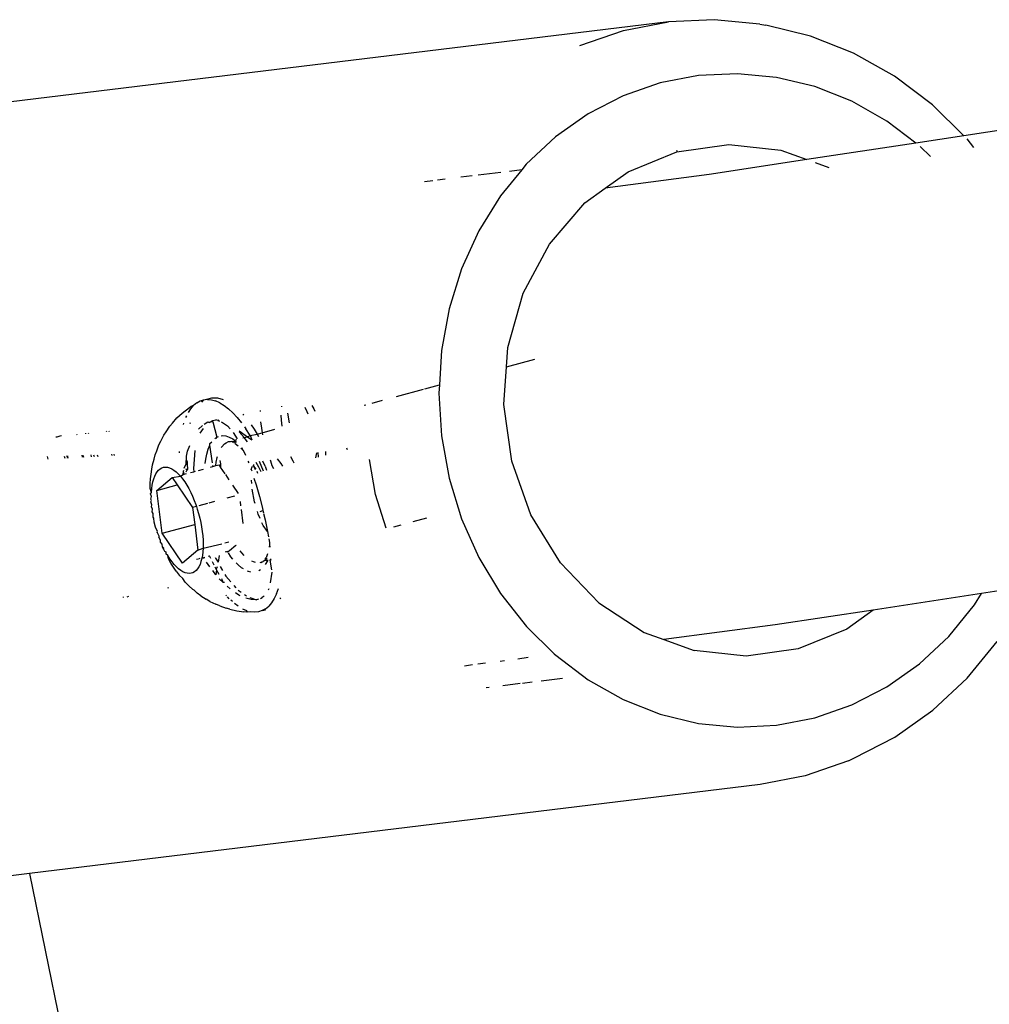
# Model space of a CAD drawing. Units: inches. Extents: x 44 to 1229, y 48 to 936.
# Drawn here: x 312 to 315, y 365 to 369 of the extents above; entities that cross this region are included whole.
import ezdxf

# ---------------------------------------------------------------- set-up
doc = ezdxf.new("R2010")
doc.units = ezdxf.units.IN
doc.header["$MEASUREMENT"] = 0
doc.layers.add('VP-EQ', color=7, linetype='Continuous', true_color=0x8a3492)

# ---------------------------------------------------------------- blocks, each defined once
blk = doc.blocks.new('1319')
at = {"color": 7}
for p, q in [((146.4399, -349.708), (146.481, -349.978)), ((148.0646, -349.7497), (148.09, -349.916)), ((148.3877, -349.9672), (148.2584, -349.8615)), ((146.5224, -349.9431), (146.4924, -349.9667)), ((148.1302, -349.941), (148.09, -349.916)), ((148.09, -349.916), (148.148, -350.2971)), ((148.241, -350.0315), (148.1302, -349.941)), ((146.481, -349.978), (146.3724, -350.0885)), ((146.481, -349.978), (146.5067, -350.1469)), ((148.5005, -350.0878), (148.3877, -349.9672)), ((148.3375, -350.1347), (148.241, -350.0315)), ((146.3724, -350.0885), (146.2717, -350.2219)), ((146.5542, -350.0959), (146.5192, -350.1315)), ((148.5948, -350.2211), (148.5005, -350.0878)), ((146.5067, -350.1469), (146.4293, -350.2495)), ((146.5067, -350.1469), (146.565, -350.5299)), ((148.4182, -350.2488), (148.3375, -350.1347)), ((146.2717, -350.2219), (146.1907, -350.3657)), ((148.6689, -350.3649), (148.5948, -350.2211)), ((146.4293, -350.2495), (146.3599, -350.3726)), ((148.4817, -350.3719), (148.4182, -350.2488)), ((148.148, -350.2971), (148.2149, -350.3899)), ((148.148, -350.2971), (148.2004, -350.6416)), ((146.1907, -350.3657), (146.1307, -350.5176)), ((146.3599, -350.3726), (146.3085, -350.5027)), ((148.2149, -350.3899), (148.2843, -350.5611)), ((148.5269, -350.502), (148.4817, -350.3719)), ((148.6778, -350.3837), (148.6689, -350.3649)), ((148.6778, -350.3837), (148.7309, -350.5363)), ((146.5754, -350.5009), (146.5928, -350.4529)), ((146.3085, -350.5027), (146.276, -350.6374)), ((148.553, -350.6366), (148.5269, -350.502)), ((146.1307, -350.5176), (146.0927, -350.6749)), ((146.5318, -350.6216), (146.565, -350.5299)), ((146.565, -350.5299), (146.6173, -350.8737)), ((148.7309, -350.5363), (148.7615, -350.6944)), ((148.2843, -350.5611), (148.31, -350.743)), ((146.276, -350.6374), (146.2629, -350.7744)), ((146.5124, -350.805), (146.5318, -350.6216)), ((148.5595, -350.7736), (148.553, -350.6366)), ((146.0885, -350.6953), (146.0927, -350.6749)), ((148.2004, -350.6416), (148.2522, -351.0326)), ((146.0885, -350.6953), (146.0731, -350.8561)), ((148.7615, -350.6944), (149.0743, -353.2633)), ((148.31, -350.743), (148.2905, -350.9265)), ((146.2629, -350.7744), (146.2694, -350.9114)), ((148.5464, -350.9107), (148.5595, -350.7736)), ((146.538, -350.9869), (146.5124, -350.805)), ((146.0731, -350.8561), (146.0808, -351.017)), ((146.6173, -350.8737), (146.6657, -351.2388)), ((146.2694, -350.9114), (146.2955, -351.0461)), ((148.5138, -351.0454), (148.5464, -350.9107)), ((148.2522, -351.0326), (148.2905, -350.9265)), ((146.5344, -350.9859), (146.5349, -350.9899)), ((146.6075, -351.1582), (146.538, -350.9869)), ((146.1114, -351.1751), (146.0808, -351.017)), ((146.0808, -351.017), (146.4089, -353.712)), ((146.2955, -351.0461), (146.3407, -351.1761)), ((148.227, -351.1023), (148.2522, -351.0326)), ((148.4624, -351.1754), (148.5138, -351.0454)), ((148.1226, -351.2616), (148.227, -351.1023)), ((146.6657, -351.2388), (146.6075, -351.1582)), ((146.1644, -351.3277), (146.1114, -351.1751)), ((146.3407, -351.1761), (146.4041, -351.2992)), ((148.3931, -351.2986), (148.4624, -351.1754)), ((146.7172, -351.3101), (146.6657, -351.2388)), ((148.1226, -351.2616), (147.9824, -351.3965)), ((148.3069, -351.4128), (148.3931, -351.2986)), ((146.4041, -351.2992), (146.4849, -351.4134)), ((146.8617, -351.4352), (146.7172, -351.3101)), ((147.9824, -351.3965), (147.8137, -351.5002)), ((148.3887, -351.3897), (148.3977, -351.4638)), ((146.4849, -351.4134), (146.5814, -351.5166)), ((147.0338, -351.5271), (146.8617, -351.4352)), ((148.2054, -351.516), (148.3031, -351.4167)), ((148.3031, -351.4167), (148.3069, -351.4128)), ((148.3031, -351.4167), (148.3035, -351.42)), ((147.2935, -351.586), (147.2666, -351.4863)), ((147.8137, -351.5002), (147.6248, -351.5675)), ((148.4016, -351.4958), (148.4058, -351.5297)), ((146.5814, -351.5166), (146.601, -351.5326)), ((146.601, -351.5326), (146.6062, -351.5755)), ((146.601, -351.5326), (146.6922, -351.6071)), ((147.2248, -351.5813), (147.0338, -351.5271)), ((148.0903, -351.6066), (148.2054, -351.516)), ((148.3154, -351.5101), (148.3202, -351.5463)), ((148.4067, -351.5377), (148.4142, -351.5988)), ((147.6248, -351.5675), (147.4251, -351.595)), ((146.61, -351.6064), (146.6197, -351.686)), ((146.6922, -351.6071), (146.8152, -351.6833)), ((147.2935, -351.586), (147.2248, -351.5813)), ((147.4251, -351.595), (147.2935, -351.586)), ((147.9635, -351.6829), (148.0903, -351.6066)), ((148.3263, -351.5925), (148.3284, -351.6083)), ((148.3352, -351.6596), (148.3388, -351.6864)), ((148.42, -351.6465), (148.4213, -351.6577)), ((146.6221, -351.7061), (146.627, -351.746)), ((146.8152, -351.6833), (146.9485, -351.744)), ((147.8274, -351.7437), (147.9635, -351.6829)), ((148.3412, -351.7051), (148.345, -351.7334)), ((146.9485, -351.744), (147.0897, -351.7881)), ((147.6841, -351.7879), (147.8274, -351.7437)), ((146.6337, -351.8012), (146.637, -351.8281)), ((147.0897, -351.7881), (147.2364, -351.8148)), ((147.2364, -351.8148), (147.3571, -351.822)), ((147.386, -351.8238), (147.5361, -351.8147)), ((147.5361, -351.8147), (147.6841, -351.7879)), ((146.639, -351.8449), (146.6426, -351.8742)), ((147.3708, -351.8729), (147.3571, -351.822)), ((147.3571, -351.822), (147.386, -351.8238)), ((147.3976, -351.9724), (147.372, -351.8773)), ((147.8372, -351.9146), (147.8242, -351.8664)), ((147.8554, -351.9823), (147.8485, -351.9566)), ((147.4208, -352.0587), (147.4108, -352.0213)), ((147.8602, -352.0093), (147.7415, -352.0459)), ((147.7415, -352.0459), (147.6189, -352.0681)), ((147.4281, -352.0858), (147.4266, -352.0803)), ((147.5848, -352.1448), (147.5787, -352.1477)), ((147.5904, -352.2227), (147.6043, -352.2223)), ((147.4291, -352.2704), (147.4407, -352.2637)), ((147.4407, -352.2637), (147.4492, -352.2596)), ((147.6104, -352.2463), (147.5943, -352.248)), ((147.5953, -352.2543), (147.6132, -352.2575)), ((147.452, -352.2863), (147.4365, -352.2937)), ((147.4599, -352.2832), (147.452, -352.2863)), ((147.6248, -352.3363), (147.6092, -352.3438)), ((147.632, -352.3321), (147.6248, -352.3363)), ((147.4561, -352.3555), (147.4899, -352.3494)), ((147.4335, -352.3763), (147.431, -352.3758)), ((147.4807, -352.3771), (147.4631, -352.3777)), ((147.5014, -352.3748), (147.4807, -352.3771)), ((147.5248, -352.4448), (147.5127, -352.3999)), ((147.6167, -352.3925), (147.6325, -352.3791)), ((147.6325, -352.3791), (147.6424, -352.3733)), ((147.6397, -352.4107), (147.6505, -352.4052)), ((148.0915, -352.3947), (148.0726, -352.3879)), ((148.0915, -352.3947), (148.1081, -352.4027)), ((148.1048, -352.3809), (148.1083, -352.383)), ((148.1081, -352.4027), (148.1224, -352.4118)), ((147.6205, -352.4169), (147.6232, -352.4157)), ((147.6232, -352.4157), (147.6397, -352.4107)), ((147.6421, -352.4349), (147.6245, -352.4423)), ((147.6594, -352.4405), (147.6264, -352.4545)), ((147.6421, -352.4349), (147.6566, -352.4295)), ((147.7987, -352.442), (147.8059, -352.4403)), ((147.8086, -352.4397), (147.8313, -352.4345)), ((147.8313, -352.4345), (147.8715, -352.4263)), ((147.8715, -352.4263), (147.8511, -352.4416)), ((147.8715, -352.4263), (147.8907, -352.423)), ((147.8979, -352.4218), (147.9107, -352.4196)), ((147.9107, -352.4196), (147.9176, -352.4187)), ((147.9176, -352.4187), (147.9266, -352.4175)), ((147.9176, -352.4187), (147.9268, -352.4201)), ((147.9508, -352.4262), (147.9573, -352.4285)), ((147.9573, -352.4285), (147.9642, -352.4312)), ((147.9693, -352.4346), (147.9642, -352.4312)), ((147.9673, -352.4274), (147.9727, -352.4332)), ((147.9683, -352.4136), (147.9725, -352.4177)), ((147.9693, -352.4346), (147.9727, -352.4332)), ((147.9725, -352.4177), (147.9714, -352.4134)), ((147.9716, -352.4264), (147.9749, -352.4265)), ((147.9725, -352.4177), (148.0065, -352.4115)), ((147.9727, -352.4332), (147.9749, -352.4265)), ((147.9727, -352.4332), (147.9745, -352.4351)), ((147.9727, -352.4332), (147.9739, -352.4382)), ((147.9739, -352.4382), (147.9771, -352.4411)), ((147.9745, -352.4351), (147.9771, -352.4411)), ((147.9749, -352.4265), (147.988, -352.4342)), ((147.98, -352.4457), (147.9771, -352.4411)), ((148.0144, -352.4113), (148.0529, -352.4162)), ((148.0734, -352.4213), (148.0782, -352.4232)), ((148.0993, -352.4377), (148.1043, -352.4446)), ((148.1224, -352.4118), (148.1343, -352.4219)), ((148.1436, -352.4329), (148.1343, -352.4219)), ((148.1436, -352.4329), (148.1503, -352.4448)), ((148.1503, -352.4448), (148.1472, -352.433)), ((147.4468, -352.4522), (147.4499, -352.4521)), ((147.4861, -352.4502), (147.5089, -352.4477)), ((147.4967, -352.4839), (147.5119, -352.4733)), ((147.5089, -352.4477), (147.5248, -352.4448)), ((147.5119, -352.4733), (147.5296, -352.4626)), ((147.5248, -352.4448), (147.5324, -352.4434)), ((147.5296, -352.4626), (147.5248, -352.4448)), ((147.5296, -352.4626), (147.5387, -352.4572)), ((147.5345, -352.4875), (147.5296, -352.4626)), ((147.6283, -352.4669), (147.645, -352.4575)), ((147.636, -352.4758), (147.6429, -352.4755)), ((147.6384, -352.4781), (147.6429, -352.4755)), ((147.6429, -352.4755), (147.6534, -352.4672)), ((147.6429, -352.4755), (147.6544, -352.4699)), ((147.645, -352.4575), (147.6616, -352.4493)), ((147.66, -352.464), (147.6668, -352.4611)), ((147.6846, -352.4736), (147.7083, -352.4661)), ((147.7083, -352.4661), (147.7488, -352.4546)), ((147.7674, -352.4719), (147.7231, -352.4801)), ((147.7488, -352.4546), (147.79, -352.444)), ((147.7741, -352.4698), (147.7674, -352.4719)), ((147.79, -352.444), (147.7987, -352.442)), ((147.8014, -352.4522), (147.7987, -352.442)), ((147.811, -352.4587), (147.8014, -352.4616)), ((147.8258, -352.4524), (147.811, -352.4587)), ((147.8511, -352.4416), (147.841, -352.4459)), ((147.979, -352.4748), (147.9761, -352.4813)), ((147.9808, -352.4685), (147.979, -352.4748)), ((147.98, -352.4457), (147.982, -352.4528)), ((147.98, -352.4457), (147.982, -352.4496)), ((148.0068, -352.4505), (148.0101, -352.4562)), ((148.1038, -352.4882), (148.112, -352.4648)), ((148.1071, -352.4504), (148.1043, -352.4446)), ((148.11, -352.4573), (148.112, -352.4648)), ((148.112, -352.4648), (148.1116, -352.4834)), ((148.1503, -352.4448), (148.1543, -352.4576)), ((148.1543, -352.4576), (148.1557, -352.471)), ((148.1557, -352.471), (148.1543, -352.485)), ((147.5042, -352.5073), (147.5115, -352.502)), ((147.5345, -352.4875), (147.5115, -352.502)), ((147.5186, -352.5252), (147.5388, -352.4968)), ((147.5419, -352.5084), (147.5213, -352.526)), ((147.5345, -352.4875), (147.5497, -352.4815)), ((147.5388, -352.4968), (147.5345, -352.4875)), ((147.5388, -352.4968), (147.5497, -352.4815)), ((147.5419, -352.5084), (147.5388, -352.4968)), ((147.5563, -352.4962), (147.5419, -352.5084)), ((147.5433, -352.5133), (147.5419, -352.5084)), ((147.5818, -352.5168), (147.5903, -352.5098)), ((147.5903, -352.5098), (147.6036, -352.504)), ((147.6246, -352.4949), (147.6305, -352.4923)), ((147.6448, -352.4802), (147.642, -352.4794)), ((147.6541, -352.4838), (147.6448, -352.4802)), ((147.6541, -352.4838), (147.6586, -352.4813)), ((147.7032, -352.4815), (147.6915, -352.4823)), ((147.9561, -352.5081), (147.9473, -352.5166)), ((148.0127, -352.4931), (148.0111, -352.4966)), ((148.0146, -352.4845), (148.0127, -352.4931)), ((148.0933, -352.5066), (148.0982, -352.4996)), ((148.1116, -352.4834), (148.1065, -352.5027)), ((148.1437, -352.5144), (148.1503, -352.4995)), ((148.1553, -352.4959), (148.1503, -352.4995)), ((148.151, -352.534), (148.154, -352.5096)), ((148.1553, -352.4959), (148.154, -352.5096)), ((148.1543, -352.485), (148.1553, -352.4959)), ((147.4551, -352.5476), (147.4717, -352.5322)), ((147.4595, -352.5132), (147.4626, -352.5107)), ((147.4717, -352.5322), (147.4906, -352.517)), ((147.5238, -352.5471), (147.546, -352.5331)), ((147.5465, -352.5482), (147.551, -352.5422)), ((147.551, -352.5422), (147.5488, -352.5339)), ((147.551, -352.5422), (147.5557, -352.5359)), ((147.556, -352.5432), (147.551, -352.5422)), ((147.5551, -352.5513), (147.556, -352.5432)), ((147.556, -352.5432), (147.5584, -352.5361)), ((147.556, -352.5432), (147.5626, -352.5397)), ((147.5626, -352.5397), (147.5707, -352.5288)), ((147.5775, -352.5154), (147.5818, -352.5168)), ((147.5794, -352.5194), (147.5818, -352.5168)), ((147.7386, -352.5275), (147.7087, -352.548)), ((147.7476, -352.5418), (147.7549, -352.569)), ((147.7819, -352.5197), (147.7666, -352.5216)), ((147.8436, -352.5122), (147.7949, -352.5181)), ((147.922, -352.5357), (147.9196, -352.5373)), ((147.9385, -352.5598), (147.9196, -352.5373)), ((147.9473, -352.5166), (147.9401, -352.5223)), ((147.989, -352.5298), (147.9827, -352.5359)), ((147.9995, -352.5174), (147.989, -352.5298)), ((148.0038, -352.5107), (147.9995, -352.5174)), ((148.0619, -352.5439), (148.0695, -352.5374)), ((148.0777, -352.5291), (148.0848, -352.5189)), ((148.0956, -352.5266), (148.0877, -352.5387)), ((148.0977, -352.5221), (148.0956, -352.5266)), ((148.1344, -352.5296), (148.125, -352.5418)), ((148.1455, -352.558), (148.151, -352.534)), ((147.4197, -352.5935), (147.429, -352.5784)), ((147.429, -352.5784), (147.4408, -352.563)), ((147.4408, -352.563), (147.4551, -352.5476)), ((147.4886, -352.584), (147.5007, -352.5671)), ((147.5007, -352.5671), (147.5111, -352.5572)), ((147.5347, -352.5835), (147.536, -352.5722)), ((147.536, -352.5722), (147.5399, -352.5604)), ((147.5399, -352.5604), (147.5465, -352.5482)), ((147.5551, -352.5513), (147.5593, -352.5453)), ((147.5557, -352.556), (147.5551, -352.5513)), ((147.5557, -352.5598), (147.5557, -352.556)), ((147.5562, -352.5628), (147.5557, -352.5598)), ((147.56, -352.5717), (147.5562, -352.5628)), ((147.5645, -352.5778), (147.56, -352.5717)), ((147.5744, -352.5871), (147.5645, -352.5778)), ((147.6697, -352.5747), (147.6462, -352.5909)), ((147.6905, -352.5605), (147.6722, -352.573)), ((147.912, -352.5756), (147.9084, -352.5623)), ((147.9437, -352.5665), (147.9385, -352.5598)), ((147.9437, -352.5665), (147.9408, -352.5682)), ((147.9426, -352.5751), (147.9437, -352.5665)), ((147.961, -352.5545), (147.9476, -352.5638)), ((147.9697, -352.5474), (147.961, -352.5545)), ((148.0228, -352.5756), (148.0286, -352.5721)), ((148.0286, -352.5721), (148.0493, -352.5546)), ((148.0517, -352.5768), (148.0514, -352.5818)), ((148.0737, -352.5575), (148.0639, -352.5682)), ((148.0981, -352.5697), (148.0954, -352.5723)), ((148.1083, -352.5603), (148.1019, -352.5662)), ((148.1182, -352.5496), (148.1136, -352.5546)), ((148.1338, -352.5942), (148.1417, -352.5714)), ((148.1455, -352.558), (148.1417, -352.5714)), ((147.4017, -352.6215), (147.4019, -352.602)), ((147.4019, -352.602), (147.4076, -352.5814)), ((147.409, -352.6229), (147.413, -352.6084)), ((147.4197, -352.5935), (147.413, -352.6084)), ((147.4821, -352.6012), (147.4792, -352.6081)), ((147.4814, -352.6186), (147.4792, -352.6081)), ((147.4812, -352.5968), (147.4821, -352.6012)), ((147.4821, -352.6012), (147.4846, -352.5948)), ((147.4863, -352.6184), (147.5404, -352.6042)), ((147.4867, -352.589), (147.4886, -352.584)), ((147.5355, -352.589), (147.5347, -352.5835)), ((147.5404, -352.6042), (147.5379, -352.5982)), ((147.5452, -352.6107), (147.5404, -352.6042)), ((147.5404, -352.6042), (147.5449, -352.6078)), ((147.5768, -352.5885), (147.5744, -352.5871)), ((147.6123, -352.6031), (147.608, -352.6018)), ((147.6287, -352.6063), (147.6123, -352.6031)), ((147.622, -352.5938), (147.6343, -352.5916)), ((147.6403, -352.6076), (147.6287, -352.6063)), ((147.6343, -352.5916), (147.6462, -352.5909)), ((147.6462, -352.5909), (147.6379, -352.5966)), ((147.6403, -352.6076), (147.6379, -352.5966)), ((147.6436, -352.6178), (147.6403, -352.6076)), ((147.7667, -352.6127), (147.7721, -352.6326)), ((147.9306, -352.6525), (147.9149, -352.5864)), ((147.956, -352.5955), (147.9804, -352.5999)), ((147.9629, -352.6104), (147.9659, -352.6091)), ((147.9659, -352.6091), (147.9804, -352.5999)), ((147.99, -352.6141), (147.979, -352.6197)), ((147.995, -352.592), (148.0088, -352.5838)), ((147.9962, -352.6028), (148.0045, -352.6066)), ((148.0045, -352.6066), (147.997, -352.6104)), ((148.0073, -352.6049), (148.0045, -352.6066)), ((148.0226, -352.5957), (148.0073, -352.6049)), ((148.0073, -352.6049), (148.0239, -352.6079)), ((148.0239, -352.6079), (148.0095, -352.6187)), ((148.0514, -352.5818), (148.038, -352.5964)), ((148.0514, -352.5818), (148.0384, -352.5862)), ((148.1178, -352.6286), (148.1279, -352.6074)), ((148.1338, -352.5942), (148.1279, -352.6074)), ((147.407, -352.6398), (147.4017, -352.6215)), ((147.407, -352.6398), (147.4077, -352.6369)), ((147.4086, -352.6457), (147.407, -352.6398)), ((147.4077, -352.6369), (147.409, -352.6229)), ((147.409, -352.6503), (147.4086, -352.6457)), ((147.4863, -352.6184), (147.4814, -352.6186)), ((147.4893, -352.6315), (147.4814, -352.6186)), ((147.4863, -352.6184), (147.4893, -352.6315)), ((147.4864, -352.6359), (147.4893, -352.6315)), ((147.492, -352.6449), (147.4864, -352.6359)), ((147.4957, -352.6436), (147.492, -352.6449)), ((147.4947, -352.6492), (147.492, -352.6449)), ((147.5624, -352.629), (147.5567, -352.6215)), ((147.5686, -352.6287), (147.5624, -352.629)), ((147.6306, -352.6196), (147.5686, -352.6287)), ((147.5828, -352.6347), (147.5686, -352.6287)), ((147.6006, -352.6398), (147.5828, -352.6347)), ((147.6177, -352.6432), (147.6006, -352.6398)), ((147.6335, -352.645), (147.6177, -352.6432)), ((147.6436, -352.6178), (147.6396, -352.6183)), ((147.6459, -352.6264), (147.6436, -352.6178)), ((147.7732, -352.6367), (147.7814, -352.6671)), ((147.9672, -352.6258), (147.9576, -352.6301)), ((147.9583, -352.6332), (147.9576, -352.6301)), ((147.9632, -352.6516), (147.9619, -352.6466)), ((147.9686, -352.6485), (147.9632, -352.6516)), ((147.9963, -352.6288), (147.9803, -352.6409)), ((148.098, -352.6606), (148.1099, -352.6414)), ((148.1178, -352.6286), (148.1099, -352.6414)), ((147.4131, -352.6631), (147.409, -352.6503)), ((147.4176, -352.6564), (147.409, -352.6503)), ((147.4198, -352.675), (147.4131, -352.6631)), ((147.4198, -352.675), (147.4291, -352.686)), ((147.5124, -352.6681), (147.499, -352.6547)), ((147.5098, -352.6522), (147.527, -352.6641)), ((147.5872, -352.6812), (147.6506, -352.686)), ((147.6574, -352.6691), (147.6526, -352.6511)), ((147.6618, -352.6853), (147.6603, -352.6797)), ((147.7628, -352.6836), (147.7777, -352.6779)), ((147.7777, -352.6779), (147.7837, -352.6759)), ((147.7837, -352.6759), (147.7931, -352.6728)), ((147.7837, -352.6759), (147.7873, -352.6894)), ((147.7873, -352.6894), (147.8469, -352.6821)), ((147.7931, -352.6728), (147.8087, -352.6682)), ((147.8087, -352.6682), (147.8246, -352.6641)), ((147.8246, -352.6641), (147.8404, -352.6606)), ((147.8404, -352.6606), (147.8562, -352.6576)), ((147.8469, -352.6821), (147.9377, -352.671)), ((147.8778, -352.7968), (147.8469, -352.6821)), ((147.8562, -352.6576), (147.8719, -352.6553)), ((147.8719, -352.6553), (147.8873, -352.6536)), ((147.8873, -352.6536), (147.9022, -352.6526)), ((147.9022, -352.6526), (147.9167, -352.6522)), ((147.9167, -352.6522), (147.9306, -352.6525)), ((147.9306, -352.6525), (147.9437, -352.6534)), ((147.9377, -352.671), (147.9306, -352.6525)), ((147.9377, -352.671), (147.9829, -352.7247)), ((147.9437, -352.6534), (147.9561, -352.655)), ((147.9561, -352.655), (147.9675, -352.6572)), ((147.965, -352.6583), (147.9632, -352.6516)), ((147.9672, -352.6665), (147.9663, -352.6632)), ((147.9675, -352.6572), (147.978, -352.66)), ((147.9698, -352.6759), (147.9679, -352.6691)), ((147.978, -352.66), (147.9875, -352.6634)), ((147.9875, -352.6634), (147.9958, -352.6674)), ((147.9958, -352.6674), (148.0029, -352.672)), ((148.0029, -352.672), (148.0089, -352.677)), ((148.0089, -352.677), (148.0135, -352.6825)), ((148.0135, -352.6825), (148.0169, -352.6885)), ((148.0885, -352.6729), (148.0771, -352.6852)), ((148.098, -352.6606), (148.0885, -352.6729)), ((147.4409, -352.6961), (147.4291, -352.686)), ((147.4291, -352.686), (147.4326, -352.6962)), ((147.4475, -352.716), (147.4326, -352.6962)), ((147.4538, -352.7043), (147.4409, -352.6961)), ((147.4564, -352.7266), (147.4475, -352.716)), ((147.4719, -352.7132), (147.4656, -352.7102)), ((147.4925, -352.6978), (147.4893, -352.6969)), ((147.5899, -352.7076), (147.5693, -352.6987)), ((147.6078, -352.7111), (147.5899, -352.7076)), ((147.6201, -352.7112), (147.6078, -352.7111)), ((147.628, -352.7076), (147.6201, -352.7112)), ((147.6221, -352.7133), (147.6369, -352.7127)), ((147.6357, -352.7071), (147.628, -352.7076)), ((147.6528, -352.7059), (147.6357, -352.7071)), ((147.6369, -352.7127), (147.6357, -352.7071)), ((147.6492, -352.7193), (147.6369, -352.7127)), ((147.6506, -352.686), (147.6618, -352.6853)), ((147.658, -352.7091), (147.6518, -352.7122)), ((147.658, -352.7091), (147.6528, -352.7059)), ((147.6623, -352.7117), (147.658, -352.7091)), ((147.6648, -352.6964), (147.6618, -352.6853)), ((147.6709, -352.7193), (147.6687, -352.7111)), ((147.687, -352.7246), (147.6975, -352.7171)), ((147.6975, -352.7171), (147.709, -352.7098)), ((147.7082, -352.7436), (147.7873, -352.6894)), ((147.709, -352.7098), (147.7213, -352.7028)), ((147.7213, -352.7028), (147.7345, -352.696)), ((147.7345, -352.696), (147.7483, -352.6896)), ((147.7483, -352.6896), (147.7628, -352.6836)), ((148.0169, -352.7158), (148.0136, -352.7233)), ((148.0169, -352.6885), (148.0189, -352.6949)), ((148.0189, -352.7086), (148.0169, -352.7158)), ((148.0189, -352.6949), (148.0196, -352.7016)), ((148.0196, -352.7016), (148.0189, -352.7086)), ((148.0497, -352.7155), (148.0378, -352.7242)), ((148.0497, -352.7155), (148.0519, -352.7128)), ((148.0519, -352.7128), (148.0643, -352.7013)), ((148.075, -352.6897), (148.0643, -352.7013)), ((148.075, -352.6897), (148.0771, -352.6852)), ((147.4731, -352.7444), (147.4564, -352.7266)), ((147.4916, -352.7603), (147.4731, -352.7444)), ((147.496, -352.7215), (147.4908, -352.7201)), ((147.5951, -352.7353), (147.591, -352.7352)), ((147.6562, -352.7553), (147.6621, -352.7476)), ((147.6601, -352.7214), (147.6564, -352.7207)), ((147.6709, -352.7193), (147.6601, -352.7214)), ((147.6717, -352.7221), (147.6601, -352.7214)), ((147.6621, -352.7476), (147.6693, -352.7399)), ((147.6693, -352.7399), (147.6776, -352.7322)), ((147.6717, -352.7221), (147.6709, -352.7193)), ((147.6776, -352.7322), (147.6717, -352.7221)), ((147.6776, -352.7322), (147.687, -352.7246)), ((147.6823, -352.7615), (147.6776, -352.7322)), ((147.6823, -352.7615), (147.7082, -352.7436)), ((147.7275, -352.8152), (147.7082, -352.7436)), ((147.9829, -352.7247), (147.8778, -352.7968)), ((147.9959, -352.7463), (147.9876, -352.7539)), ((148.003, -352.7385), (147.9959, -352.7463)), ((148.011, -352.7471), (147.9977, -352.7566)), ((148.0089, -352.7309), (148.003, -352.7385)), ((148.0136, -352.7233), (148.0089, -352.7309)), ((148.011, -352.7471), (148.0252, -352.7367)), ((148.0378, -352.7242), (148.0252, -352.7367)), ((147.5022, -352.7693), (147.4916, -352.7603)), ((147.5218, -352.7827), (147.5022, -352.7693)), ((147.534, -352.7904), (147.5218, -352.7827)), ((147.6456, -352.7846), (147.6462, -352.7776)), ((147.6463, -352.7913), (147.6456, -352.7846)), ((147.6462, -352.7776), (147.6483, -352.7703)), ((147.6483, -352.7703), (147.6516, -352.7629)), ((147.6516, -352.7629), (147.6562, -352.7553)), ((147.7275, -352.8152), (147.6823, -352.7615)), ((147.9415, -352.7878), (147.9438, -352.7834)), ((147.9438, -352.7834), (147.9511, -352.7832)), ((147.9562, -352.7763), (147.9511, -352.7832)), ((147.9676, -352.769), (147.9562, -352.7763)), ((147.9677, -352.7746), (147.9562, -352.7763)), ((147.9781, -352.7616), (147.9676, -352.769)), ((147.9833, -352.7658), (147.9677, -352.7746)), ((147.9876, -352.7539), (147.9781, -352.7616)), ((147.9977, -352.7566), (147.9833, -352.7658)), ((148.0684, -352.7755), (148.072, -352.7768)), ((147.5543, -352.8012), (147.534, -352.7904)), ((147.5677, -352.8076), (147.5543, -352.8012)), ((147.5883, -352.8156), (147.5677, -352.8076)), ((147.6025, -352.8208), (147.5883, -352.8156)), ((147.6182, -352.825), (147.6025, -352.8208)), ((147.6483, -352.7976), (147.6463, -352.7913)), ((147.6516, -352.8036), (147.6483, -352.7976)), ((147.6563, -352.8091), (147.6516, -352.8036)), ((147.6622, -352.8142), (147.6563, -352.8091)), ((147.6694, -352.8187), (147.6622, -352.8142)), ((147.6777, -352.8227), (147.6694, -352.8187)), ((147.8778, -352.7968), (147.7275, -352.8152)), ((147.8573, -352.8194), (147.8394, -352.824)), ((147.8721, -352.8133), (147.8573, -352.8194)), ((147.875, -352.8141), (147.8721, -352.8133)), ((147.875, -352.8141), (147.8874, -352.8082)), ((147.8874, -352.8082), (147.8924, -352.8083)), ((147.9024, -352.8026), (147.8924, -352.8083)), ((147.9094, -352.802), (147.9024, -352.8026)), ((147.9168, -352.7965), (147.9094, -352.802)), ((147.9258, -352.7951), (147.9168, -352.7965)), ((147.9307, -352.7901), (147.9258, -352.7951)), ((147.9337, -352.7913), (147.9258, -352.7951)), ((147.9337, -352.7913), (147.9307, -352.7901)), ((147.9337, -352.7913), (147.9415, -352.7878)), ((149.0743, -353.2633), (151.2629, -352.8116)), ((147.6374, -352.8298), (147.6182, -352.825)), ((147.6533, -352.8329), (147.6374, -352.8298)), ((147.6703, -352.8351), (147.6533, -352.8329)), ((147.6872, -352.8369), (147.6703, -352.8351)), ((147.6871, -352.8261), (147.6777, -352.8227)), ((147.6976, -352.8289), (147.6871, -352.8261)), ((147.7038, -352.838), (147.6872, -352.8369)), ((147.7091, -352.8311), (147.6976, -352.8289)), ((147.7213, -352.8384), (147.7038, -352.838)), ((147.7214, -352.8327), (147.7091, -352.8311)), ((147.7346, -352.8336), (147.7213, -352.8384)), ((147.7346, -352.8336), (147.7214, -352.8327)), ((147.7396, -352.8379), (147.7346, -352.8336)), ((147.7485, -352.8339), (147.7396, -352.8379)), ((147.7584, -352.8366), (147.7485, -352.8339)), ((147.7629, -352.8335), (147.7584, -352.8366)), ((147.7683, -352.8358), (147.7629, -352.8335)), ((147.7779, -352.8325), (147.7683, -352.8358)), ((147.7857, -352.8339), (147.7779, -352.8325)), ((147.7933, -352.8308), (147.7857, -352.8339)), ((147.8034, -352.8313), (147.7933, -352.8308)), ((147.8089, -352.8285), (147.8034, -352.8313)), ((147.8214, -352.828), (147.8089, -352.8285)), ((147.8247, -352.8256), (147.8214, -352.828)), ((147.8394, -352.824), (147.8247, -352.8256)), ((148.1011, -352.9197), (148.0995, -352.9139)), ((148.1014, -352.9335), (148.104, -352.9337)), ((147.5181, -352.9838), (147.5208, -352.9831)), ((147.5216, -352.9913), (147.519, -352.992)), ((147.6047, -352.9638), (147.5999, -352.9649)), ((147.6052, -352.9721), (147.6002, -352.9733)), ((147.6022, -353.0245), (147.6081, -353.0231)), ((147.5254, -353.0562), (147.528, -353.0556)), ((147.6027, -353.0374), (147.6088, -353.0359)), ((147.6093, -353.0445), (147.603, -353.0457)), ((147.5288, -353.0642), (147.5263, -353.0649)), ((147.5296, -353.0977), (147.5321, -353.0969)), ((147.6042, -353.0749), (147.611, -353.0729)), ((147.6043, -353.0785), (147.6112, -353.0772)), ((147.6063, -353.1295), (147.609, -353.1287)), ((147.6064, -353.1323), (147.609, -353.1287)), ((147.609, -353.1287), (147.6142, -353.128)), ((147.609, -353.1287), (147.6143, -353.1309)), ((147.5354, -353.1553), (147.5349, -353.1507)), ((147.5389, -353.1653), (147.5354, -353.1553)), ((147.5393, -353.1698), (147.5389, -353.1653)), ((147.6067, -353.1407), (147.6148, -353.1391)), ((147.6181, -353.197), (147.609, -353.1992)), ((149.0743, -353.2633), (149.0896, -353.3894))]:
    blk.add_line(p, q, dxfattribs=at)

msp = doc.modelspace()

# ---------------------------------------------------------------- block references
at = {"layer": 'VP-EQ', "rotation": 270}
msp.add_blockref('1319', (664.8151, 515.0331), dxfattribs=at)

doc.saveas('drawing.dxf')
